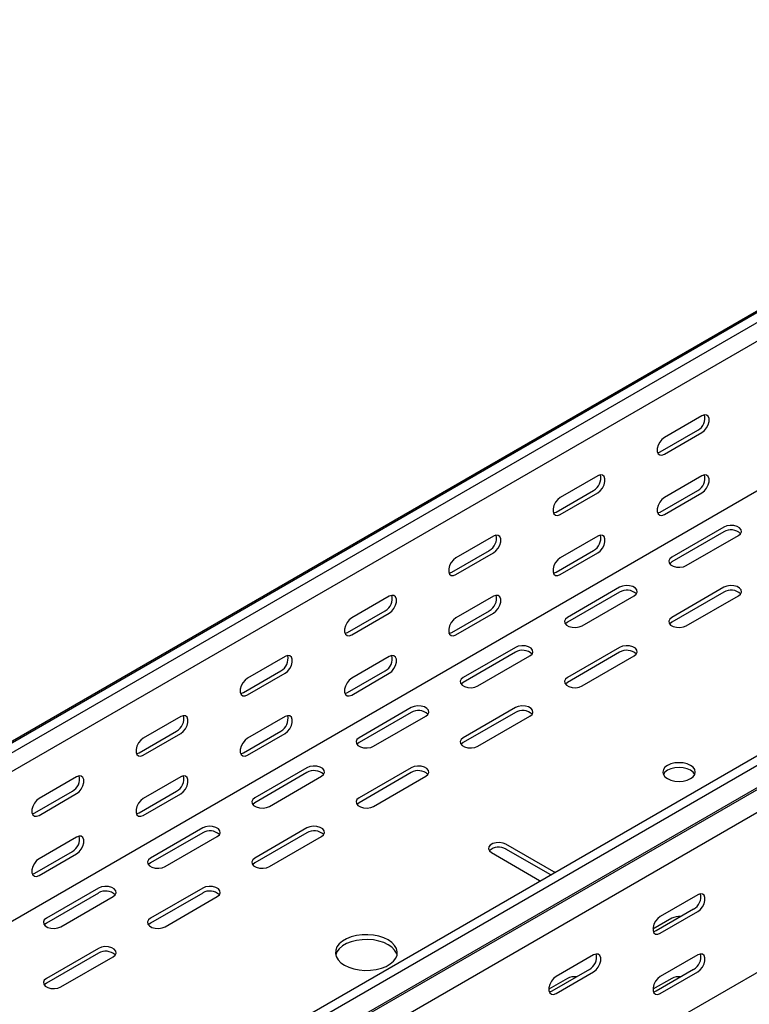
# Model space of a CAD drawing. Units: millimetres. Extents: x 109 to 3688, y 257 to 2781.
# Drawn here: x 3086 to 3333, y 1293 to 1627 of the extents above; entities that cross this region are included whole.
import ezdxf

# ---------------------------------------------------------------- set-up
doc = ezdxf.new("R2010")
doc.units = ezdxf.units.MM

msp = doc.modelspace()

# ---------------------------------------------------------------- linework, layer by layer
at = {"color": 7, "linetype": 'Continuous', "lineweight": 25}
for p, q in [((3508.09, 1626.52), (1386.76, 401.9)), ((1383.29, 400.54), (3504.61, 1625.16)), ((3510.98, 1624.85), (1389.66, 400.23)), ((3510.98, 1618.49), (1389.66, 393.88)), ((3505.32, 1564.45), (1384, 339.84)), ((3638.26, 1551.37), (1516.94, 326.76)), ((3641.15, 1549.7), (1519.83, 325.09)), ((1523.3, 319.72), (3644.62, 1544.33)), ((1520.3, 317.33), (3641.62, 1541.94)), ((3645.33, 1536.21), (1524.01, 311.6)), ((3317.23, 1492.2), (3304.5, 1484.85)), ((3303.09, 1479.96), (3315.82, 1487.3)), ((3304.5, 1479.14), (3317.23, 1486.49)), ((3645.33, 1481.99), (1524.01, 257.38)), ((3281.88, 1471.79), (3269.15, 1464.44)), ((3317.23, 1471.79), (3304.5, 1464.44)), ((3267.73, 1459.55), (3280.46, 1466.89)), ((3269.15, 1458.73), (3281.88, 1466.08)), ((3303.09, 1459.54), (3315.82, 1466.89)), ((3304.5, 1458.73), (3317.23, 1466.07)), ((3324.66, 1454.44), (3306.98, 1444.23)), ((3324.66, 1452.8), (3306.98, 1442.6)), ((3246.52, 1451.38), (3233.79, 1444.03)), ((3281.88, 1451.38), (3269.15, 1444.03)), ((3311.93, 1441.38), (3329.61, 1451.58)), ((3232.38, 1439.14), (3245.11, 1446.48)), ((3267.73, 1439.13), (3280.46, 1446.48)), ((3233.79, 1438.32), (3246.52, 1445.67)), ((3269.15, 1438.32), (3281.88, 1445.66)), ((3289.3, 1434.03), (3271.62, 1423.82)), ((3324.66, 1434.03), (3306.98, 1423.82)), ((3211.17, 1430.97), (3198.44, 1423.62)), ((3246.52, 1430.97), (3233.79, 1423.62)), ((3289.3, 1432.39), (3271.62, 1422.19)), ((3276.57, 1420.97), (3294.25, 1431.17)), ((3324.66, 1432.39), (3306.98, 1422.19)), ((3311.93, 1420.97), (3329.61, 1431.17)), ((3197.02, 1418.72), (3209.75, 1426.07)), ((3232.38, 1418.72), (3245.11, 1426.07)), ((3198.44, 1417.91), (3211.17, 1425.26)), ((3233.79, 1417.91), (3246.52, 1425.25)), ((3253.95, 1413.62), (3236.27, 1403.41)), ((3289.3, 1413.62), (3271.62, 1403.41)), ((3175.81, 1410.56), (3163.08, 1403.21)), ((3211.17, 1410.56), (3198.44, 1403.21)), ((3253.95, 1411.98), (3236.27, 1401.78)), ((3241.22, 1400.55), (3258.9, 1410.76)), ((3289.3, 1411.98), (3271.62, 1401.78)), ((3276.57, 1400.55), (3294.25, 1410.76)), ((3161.67, 1398.31), (3174.4, 1405.66)), ((3163.08, 1397.5), (3175.81, 1404.85)), ((3197.02, 1398.31), (3209.75, 1405.66)), ((3198.44, 1397.49), (3211.17, 1404.84)), ((3218.59, 1393.21), (3200.91, 1383)), ((3253.95, 1393.21), (3236.27, 1383)), ((3140.45, 1390.15), (3127.73, 1382.8)), ((3175.81, 1390.15), (3163.08, 1382.8)), ((3218.59, 1391.57), (3200.91, 1381.37)), ((3205.86, 1380.14), (3223.54, 1390.35)), ((3253.95, 1391.57), (3236.27, 1381.37)), ((3241.22, 1380.14), (3258.9, 1390.35)), ((3126.31, 1377.9), (3139.04, 1385.25)), ((3127.73, 1377.09), (3140.45, 1384.44)), ((3161.67, 1377.9), (3174.4, 1385.25)), ((3163.08, 1377.08), (3175.81, 1384.43)), ((3183.23, 1372.8), (3165.56, 1362.59)), ((3218.59, 1372.8), (3200.91, 1362.59)), ((3105.1, 1369.74), (3092.37, 1362.39)), ((3140.45, 1369.74), (3127.73, 1362.39)), ((3183.23, 1371.16), (3165.56, 1360.96)), ((3170.51, 1359.73), (3188.18, 1369.94)), ((3218.59, 1371.16), (3200.91, 1360.96)), ((3205.86, 1359.73), (3223.54, 1369.94)), ((3090.96, 1357.49), (3103.69, 1364.84)), ((3092.37, 1356.68), (3105.1, 1364.03)), ((3126.31, 1357.49), (3139.04, 1364.84)), ((3127.73, 1356.67), (3140.45, 1364.02)), ((3105.1, 1349.33), (3092.37, 1341.98)), ((3147.88, 1352.39), (3130.2, 1342.18)), ((3147.88, 1350.75), (3130.2, 1340.55)), ((3135.15, 1339.32), (3152.83, 1349.53)), ((3183.23, 1352.39), (3165.56, 1342.18)), ((3183.23, 1350.75), (3165.56, 1340.55)), ((3170.51, 1339.32), (3188.18, 1349.53)), ((3267.03, 1337.49), (3250.76, 1346.88)), ((3090.96, 1337.08), (3103.69, 1344.43)), ((3092.37, 1336.26), (3105.1, 1343.61)), ((3245.81, 1344.02), (3262.08, 1334.63)), ((3265.98, 1336.46), (3250.76, 1345.24)), ((3267.37, 1337.26), (3267.03, 1337.49)), ((3262.08, 1334.63), (3262.47, 1334.43)), ((3112.52, 1331.98), (3094.85, 1321.77)), ((3112.52, 1330.34), (3094.85, 1320.14)), ((3099.8, 1318.91), (3117.47, 1329.12)), ((3147.88, 1331.98), (3130.2, 1321.77)), ((3147.88, 1330.34), (3130.2, 1320.14)), ((3135.15, 1318.91), (3152.83, 1329.12)), ((3315.82, 1329.74), (3303.09, 1322.39)), ((3314.4, 1324.84), (3301.68, 1317.49)), ((3303.09, 1316.67), (3315.82, 1324.02)), ((3306.98, 1321.77), (3300.61, 1318.1)), ((3112.52, 1311.57), (3094.85, 1301.36)), ((3112.52, 1309.93), (3094.85, 1299.73)), ((3280.46, 1309.33), (3267.73, 1301.98)), ((3315.82, 1309.32), (3303.09, 1301.98)), ((3099.8, 1298.5), (3117.47, 1308.71)), ((3279.05, 1304.43), (3266.32, 1297.08)), ((3267.73, 1296.26), (3280.46, 1303.61)), ((3314.4, 1304.42), (3301.68, 1297.08)), ((3303.09, 1296.26), (3315.82, 1303.61)), ((3271.62, 1301.36), (3265.26, 1297.69)), ((3306.98, 1301.36), (3300.61, 1297.69))]:
    msp.add_line(p, q, dxfattribs=at)
at = {"color": 7, "linetype": 'Continuous', "lineweight": 25, "flags": 128}
for points in [[(3317.23, 1486.49), (3318.08, 1487.15), (3318.82, 1488.07), (3319.37, 1489.15), (3319.67, 1490.26), (3319.67, 1491.25), (3319.37, 1492.01), (3318.82, 1492.45), (3318.08, 1492.52), (3317.23, 1492.2)], [(3304.5, 1484.85), (3303.66, 1484.19), (3302.91, 1483.27), (3302.36, 1482.19), (3302.07, 1481.09), (3302.07, 1480.09), (3302.36, 1479.33), (3302.91, 1478.89), (3303.66, 1478.82), (3304.5, 1479.14)], [(3302.2, 1479.63), (3302.24, 1479.64), (3303.09, 1479.96)], [(3281.88, 1466.08), (3282.72, 1466.74), (3283.47, 1467.66), (3284.02, 1468.74), (3284.31, 1469.85), (3284.31, 1470.84), (3284.02, 1471.6), (3283.47, 1472.04), (3282.72, 1472.11), (3281.88, 1471.79)], [(3317.23, 1466.07), (3318.08, 1466.73), (3318.82, 1467.66), (3319.37, 1468.74), (3319.67, 1469.84), (3319.67, 1470.83), (3319.37, 1471.6), (3318.82, 1472.04), (3318.08, 1472.11), (3317.23, 1471.79)], [(3269.15, 1464.44), (3268.3, 1463.78), (3267.56, 1462.86), (3267, 1461.78), (3266.71, 1460.68), (3266.71, 1459.68), (3267, 1458.92), (3267.56, 1458.48), (3268.3, 1458.41), (3269.15, 1458.73)], [(3304.5, 1464.44), (3303.66, 1463.78), (3302.91, 1462.85), (3302.36, 1461.78), (3302.07, 1460.67), (3302.07, 1459.68), (3302.36, 1458.92), (3302.91, 1458.48), (3303.66, 1458.41), (3304.5, 1458.73)], [(3266.84, 1459.22), (3266.89, 1459.23), (3267.73, 1459.55)], [(3302.2, 1459.22), (3302.24, 1459.23), (3303.09, 1459.54)], [(3329.61, 1451.58), (3330.3, 1452.16), (3330.62, 1452.83), (3330.51, 1453.53), (3330, 1454.17), (3329.14, 1454.66), (3328.04, 1454.96), (3326.83, 1455.02), (3325.65, 1454.84), (3324.66, 1454.44)], [(3246.52, 1445.67), (3247.37, 1446.33), (3248.11, 1447.25), (3248.66, 1448.33), (3248.96, 1449.44), (3248.96, 1450.43), (3248.66, 1451.19), (3248.11, 1451.63), (3247.37, 1451.7), (3246.52, 1451.38)], [(3281.88, 1445.66), (3282.72, 1446.32), (3283.47, 1447.25), (3284.02, 1448.33), (3284.31, 1449.43), (3284.31, 1450.42), (3284.02, 1451.19), (3283.47, 1451.63), (3282.72, 1451.7), (3281.88, 1451.38)], [(3233.79, 1444.03), (3232.95, 1443.37), (3232.2, 1442.45), (3231.65, 1441.37), (3231.36, 1440.27), (3231.36, 1439.27), (3231.65, 1438.51), (3232.2, 1438.07), (3232.95, 1438), (3233.79, 1438.32)], [(3269.15, 1444.03), (3268.3, 1443.37), (3267.56, 1442.44), (3267, 1441.36), (3266.71, 1440.26), (3266.71, 1439.27), (3267, 1438.51), (3267.56, 1438.07), (3268.3, 1438), (3269.15, 1438.32)], [(3306.98, 1444.23), (3306.28, 1443.66), (3305.97, 1442.98), (3306.07, 1442.28), (3306.59, 1441.65), (3307.45, 1441.15), (3308.55, 1440.85), (3309.76, 1440.79), (3310.93, 1440.97), (3311.93, 1441.38)], [(3306.98, 1442.6), (3306.28, 1442.02), (3306.25, 1441.99)], [(3231.48, 1438.81), (3231.53, 1438.82), (3232.38, 1439.14)], [(3266.84, 1438.81), (3266.89, 1438.82), (3267.73, 1439.13)], [(3294.25, 1431.17), (3294.95, 1431.74), (3295.26, 1432.42), (3295.16, 1433.12), (3294.64, 1433.76), (3293.78, 1434.25), (3292.68, 1434.55), (3291.47, 1434.61), (3290.3, 1434.43), (3289.3, 1434.03)], [(3329.61, 1431.17), (3330.3, 1431.74), (3330.62, 1432.42), (3330.51, 1433.12), (3330, 1433.76), (3329.14, 1434.25), (3328.04, 1434.55), (3326.83, 1434.61), (3325.65, 1434.43), (3324.66, 1434.03)], [(3211.17, 1425.26), (3212.01, 1425.92), (3212.76, 1426.84), (3213.31, 1427.92), (3213.6, 1429.02), (3213.6, 1430.02), (3213.31, 1430.78), (3212.76, 1431.22), (3212.01, 1431.29), (3211.17, 1430.97)], [(3246.52, 1425.25), (3247.37, 1425.91), (3248.11, 1426.84), (3248.66, 1427.92), (3248.96, 1429.02), (3248.96, 1430.01), (3248.66, 1430.78), (3248.11, 1431.22), (3247.37, 1431.28), (3246.52, 1430.97)], [(3198.44, 1423.62), (3197.59, 1422.96), (3196.85, 1422.04), (3196.29, 1420.96), (3196, 1419.86), (3196, 1418.86), (3196.29, 1418.1), (3196.85, 1417.66), (3197.59, 1417.59), (3198.44, 1417.91)], [(3233.79, 1423.62), (3232.95, 1422.96), (3232.2, 1422.03), (3231.65, 1420.95), (3231.36, 1419.85), (3231.36, 1418.86), (3231.65, 1418.1), (3232.2, 1417.66), (3232.95, 1417.59), (3233.79, 1417.91)], [(3271.62, 1423.82), (3270.93, 1423.25), (3270.61, 1422.57), (3270.72, 1421.87), (3271.23, 1421.23), (3272.09, 1420.74), (3273.19, 1420.44), (3274.4, 1420.38), (3275.58, 1420.56), (3276.57, 1420.97)], [(3306.98, 1423.82), (3306.28, 1423.25), (3305.97, 1422.57), (3306.07, 1421.87), (3306.59, 1421.23), (3307.45, 1420.74), (3308.55, 1420.44), (3309.76, 1420.38), (3310.93, 1420.56), (3311.93, 1420.97)], [(3271.62, 1422.19), (3270.93, 1421.61), (3270.9, 1421.58)], [(3306.98, 1422.19), (3306.28, 1421.61), (3306.25, 1421.58)], [(3196.13, 1418.4), (3196.18, 1418.41), (3197.02, 1418.72)], [(3231.48, 1418.4), (3231.53, 1418.41), (3232.38, 1418.72)], [(3258.9, 1410.76), (3259.59, 1411.33), (3259.91, 1412.01), (3259.8, 1412.71), (3259.29, 1413.35), (3258.43, 1413.84), (3257.33, 1414.14), (3256.12, 1414.2), (3254.94, 1414.02), (3253.95, 1413.62)], [(3294.25, 1410.76), (3294.95, 1411.33), (3295.26, 1412.01), (3295.16, 1412.71), (3294.64, 1413.35), (3293.78, 1413.84), (3292.68, 1414.14), (3291.47, 1414.2), (3290.3, 1414.02), (3289.3, 1413.62)], [(3175.81, 1404.85), (3176.66, 1405.51), (3177.4, 1406.43), (3177.95, 1407.51), (3178.25, 1408.61), (3178.25, 1409.61), (3177.95, 1410.37), (3177.4, 1410.81), (3176.66, 1410.88), (3175.81, 1410.56)], [(3211.17, 1404.84), (3212.01, 1405.5), (3212.76, 1406.43), (3213.31, 1407.51), (3213.6, 1408.61), (3213.6, 1409.6), (3213.31, 1410.37), (3212.76, 1410.81), (3212.01, 1410.87), (3211.17, 1410.56)], [(3163.08, 1403.21), (3162.24, 1402.55), (3161.49, 1401.63), (3160.94, 1400.55), (3160.64, 1399.45), (3160.64, 1398.45), (3160.94, 1397.69), (3161.49, 1397.25), (3162.24, 1397.18), (3163.08, 1397.5)], [(3198.44, 1403.21), (3197.59, 1402.55), (3196.85, 1401.62), (3196.29, 1400.54), (3196, 1399.44), (3196, 1398.45), (3196.29, 1397.69), (3196.85, 1397.25), (3197.59, 1397.18), (3198.44, 1397.49)], [(3236.27, 1403.41), (3235.57, 1402.84), (3235.26, 1402.16), (3235.36, 1401.46), (3235.88, 1400.82), (3236.73, 1400.33), (3237.84, 1400.03), (3239.05, 1399.97), (3240.22, 1400.15), (3241.22, 1400.55)], [(3271.62, 1403.41), (3270.93, 1402.84), (3270.61, 1402.16), (3270.72, 1401.46), (3271.23, 1400.82), (3272.09, 1400.33), (3273.19, 1400.03), (3274.4, 1399.97), (3275.58, 1400.15), (3276.57, 1400.55)], [(3236.27, 1401.78), (3235.57, 1401.2), (3235.54, 1401.17)], [(3271.62, 1401.78), (3270.93, 1401.2), (3270.9, 1401.17)], [(3160.77, 1397.99), (3160.82, 1398), (3161.67, 1398.31)], [(3196.13, 1397.99), (3196.18, 1398), (3197.02, 1398.31)], [(3223.54, 1390.35), (3224.24, 1390.92), (3224.55, 1391.6), (3224.45, 1392.3), (3223.93, 1392.94), (3223.07, 1393.43), (3221.97, 1393.73), (3220.76, 1393.79), (3219.59, 1393.61), (3218.59, 1393.21)], [(3258.9, 1390.35), (3259.59, 1390.92), (3259.91, 1391.6), (3259.8, 1392.3), (3259.29, 1392.94), (3258.43, 1393.43), (3257.33, 1393.73), (3256.12, 1393.79), (3254.94, 1393.61), (3253.95, 1393.21)], [(3140.45, 1384.44), (3141.3, 1385.1), (3142.05, 1386.02), (3142.6, 1387.1), (3142.89, 1388.2), (3142.89, 1389.2), (3142.6, 1389.96), (3142.05, 1390.4), (3141.3, 1390.47), (3140.45, 1390.15)], [(3175.81, 1384.43), (3176.66, 1385.09), (3177.4, 1386.02), (3177.95, 1387.1), (3178.25, 1388.2), (3178.25, 1389.19), (3177.95, 1389.96), (3177.4, 1390.4), (3176.66, 1390.46), (3175.81, 1390.15)], [(3127.73, 1382.8), (3126.88, 1382.14), (3126.14, 1381.22), (3125.58, 1380.14), (3125.29, 1379.04), (3125.29, 1378.04), (3125.58, 1377.28), (3126.14, 1376.84), (3126.88, 1376.77), (3127.73, 1377.09)], [(3163.08, 1382.8), (3162.24, 1382.14), (3161.49, 1381.21), (3160.94, 1380.13), (3160.64, 1379.03), (3160.64, 1378.04), (3160.94, 1377.28), (3161.49, 1376.84), (3162.24, 1376.77), (3163.08, 1377.08)], [(3200.91, 1383), (3200.22, 1382.43), (3199.9, 1381.75), (3200.01, 1381.05), (3200.52, 1380.41), (3201.38, 1379.92), (3202.48, 1379.62), (3203.69, 1379.56), (3204.87, 1379.74), (3205.86, 1380.14)], [(3236.27, 1383), (3235.57, 1382.43), (3235.26, 1381.75), (3235.36, 1381.05), (3235.88, 1380.41), (3236.73, 1379.92), (3237.84, 1379.62), (3239.05, 1379.56), (3240.22, 1379.74), (3241.22, 1380.14)], [(3200.91, 1381.37), (3200.22, 1380.79), (3200.19, 1380.76)], [(3236.27, 1381.37), (3235.57, 1380.79), (3235.54, 1380.76)], [(3125.42, 1377.58), (3125.47, 1377.59), (3126.31, 1377.9)], [(3160.77, 1377.58), (3160.82, 1377.58), (3161.67, 1377.9)], [(3188.18, 1369.94), (3188.88, 1370.51), (3189.2, 1371.19), (3189.09, 1371.89), (3188.58, 1372.53), (3187.72, 1373.02), (3186.62, 1373.32), (3185.4, 1373.38), (3184.23, 1373.2), (3183.23, 1372.8)], [(3223.54, 1369.94), (3224.24, 1370.51), (3224.55, 1371.19), (3224.45, 1371.89), (3223.93, 1372.53), (3223.07, 1373.02), (3221.97, 1373.32), (3220.76, 1373.38), (3219.59, 1373.2), (3218.59, 1372.8)], [(3305.56, 1369.12), (3306.7, 1368.62), (3308.03, 1368.3), (3309.45, 1368.19), (3310.88, 1368.3), (3312.2, 1368.62), (3313.34, 1369.12), (3314.22, 1369.78), (3314.77, 1370.55), (3314.95, 1371.37), (3314.77, 1372.19), (3314.22, 1372.96), (3313.34, 1373.61), (3312.2, 1374.12), (3310.88, 1374.44), (3309.45, 1374.54), (3308.03, 1374.44), (3306.7, 1374.12), (3305.56, 1373.61), (3304.69, 1372.96), (3304.14, 1372.19), (3303.95, 1371.37), (3304.14, 1370.55), (3304.69, 1369.78), (3305.56, 1369.12)], [(3314.77, 1370.55), (3314.77, 1370.56), (3314.22, 1371.32), (3313.34, 1371.98), (3312.2, 1372.48), (3310.88, 1372.8), (3309.45, 1372.91), (3308.03, 1372.8), (3306.7, 1372.48), (3305.56, 1371.98), (3304.69, 1371.32), (3304.14, 1370.56), (3304.14, 1370.55)], [(3105.1, 1364.03), (3105.95, 1364.69), (3106.69, 1365.61), (3107.24, 1366.69), (3107.54, 1367.79), (3107.54, 1368.79), (3107.24, 1369.55), (3106.69, 1369.99), (3105.95, 1370.06), (3105.1, 1369.74)], [(3140.45, 1364.02), (3141.3, 1364.68), (3142.05, 1365.61), (3142.6, 1366.69), (3142.89, 1367.79), (3142.89, 1368.78), (3142.6, 1369.55), (3142.05, 1369.99), (3141.3, 1370.05), (3140.45, 1369.74)], [(3165.56, 1362.59), (3164.86, 1362.02), (3164.55, 1361.34), (3164.65, 1360.64), (3165.16, 1360), (3166.02, 1359.51), (3167.13, 1359.21), (3168.34, 1359.15), (3169.51, 1359.33), (3170.51, 1359.73)], [(3200.91, 1362.59), (3200.22, 1362.02), (3199.9, 1361.34), (3200.01, 1360.64), (3200.52, 1360), (3201.38, 1359.51), (3202.48, 1359.21), (3203.69, 1359.15), (3204.87, 1359.33), (3205.86, 1359.73)], [(3092.37, 1362.39), (3091.52, 1361.73), (3090.78, 1360.81), (3090.23, 1359.73), (3089.93, 1358.63), (3089.93, 1357.63), (3090.23, 1356.87), (3090.78, 1356.43), (3091.52, 1356.36), (3092.37, 1356.68)], [(3127.73, 1362.39), (3126.88, 1361.73), (3126.14, 1360.8), (3125.58, 1359.72), (3125.29, 1358.62), (3125.29, 1357.63), (3125.58, 1356.87), (3126.14, 1356.42), (3126.88, 1356.36), (3127.73, 1356.67)], [(3165.56, 1360.96), (3164.86, 1360.38), (3164.83, 1360.35)], [(3200.91, 1360.96), (3200.22, 1360.38), (3200.19, 1360.35)], [(3090.06, 1357.17), (3090.11, 1357.18), (3090.96, 1357.49)], [(3125.42, 1357.17), (3125.47, 1357.17), (3126.31, 1357.49)], [(3152.83, 1349.53), (3153.53, 1350.1), (3153.84, 1350.78), (3153.73, 1351.48), (3153.22, 1352.12), (3152.36, 1352.61), (3151.26, 1352.91), (3150.05, 1352.97), (3148.88, 1352.79), (3147.88, 1352.39)], [(3188.18, 1349.53), (3188.88, 1350.1), (3189.2, 1350.78), (3189.09, 1351.48), (3188.58, 1352.12), (3187.72, 1352.61), (3186.62, 1352.91), (3185.4, 1352.97), (3184.23, 1352.79), (3183.23, 1352.39)], [(3105.1, 1343.61), (3105.95, 1344.27), (3106.69, 1345.2), (3107.24, 1346.28), (3107.54, 1347.38), (3107.54, 1348.37), (3107.24, 1349.14), (3106.69, 1349.58), (3105.95, 1349.64), (3105.1, 1349.33)], [(3250.76, 1346.88), (3249.77, 1347.28), (3248.59, 1347.46), (3247.38, 1347.4), (3246.28, 1347.1), (3245.42, 1346.61), (3244.91, 1345.97), (3244.8, 1345.27), (3245.12, 1344.59), (3245.81, 1344.02)], [(3092.37, 1341.98), (3091.52, 1341.32), (3090.78, 1340.39), (3090.23, 1339.31), (3089.93, 1338.21), (3089.93, 1337.22), (3090.23, 1336.46), (3090.78, 1336.01), (3091.52, 1335.95), (3092.37, 1336.26)], [(3130.2, 1342.18), (3129.5, 1341.61), (3129.19, 1340.93), (3129.3, 1340.23), (3129.81, 1339.59), (3130.67, 1339.1), (3131.77, 1338.8), (3132.98, 1338.74), (3134.16, 1338.92), (3135.15, 1339.32)], [(3130.2, 1340.55), (3129.5, 1339.97), (3129.48, 1339.94)], [(3165.56, 1342.18), (3164.86, 1341.61), (3164.55, 1340.93), (3164.65, 1340.23), (3165.16, 1339.59), (3166.02, 1339.1), (3167.13, 1338.8), (3168.34, 1338.74), (3169.51, 1338.92), (3170.51, 1339.32)], [(3165.56, 1340.55), (3164.86, 1339.97), (3164.83, 1339.94)], [(3090.06, 1336.76), (3090.11, 1336.76), (3090.96, 1337.08)], [(3117.47, 1329.12), (3118.17, 1329.69), (3118.49, 1330.37), (3118.38, 1331.07), (3117.87, 1331.71), (3117.01, 1332.2), (3115.9, 1332.5), (3114.69, 1332.56), (3113.52, 1332.38), (3112.52, 1331.98)], [(3152.83, 1329.12), (3153.53, 1329.69), (3153.84, 1330.37), (3153.73, 1331.07), (3153.22, 1331.71), (3152.36, 1332.2), (3151.26, 1332.5), (3150.05, 1332.56), (3148.88, 1332.38), (3147.88, 1331.98)], [(3315.82, 1324.02), (3316.66, 1324.68), (3317.41, 1325.61), (3317.96, 1326.69), (3318.25, 1327.79), (3318.25, 1328.78), (3317.96, 1329.55), (3317.41, 1329.99), (3316.66, 1330.05), (3315.82, 1329.74)], [(3303.09, 1322.39), (3302.24, 1321.73), (3301.5, 1320.8), (3300.95, 1319.72), (3300.65, 1318.62), (3300.65, 1317.63), (3300.95, 1316.87), (3301.5, 1316.42), (3302.24, 1316.36), (3303.09, 1316.67)], [(3094.85, 1321.77), (3094.15, 1321.2), (3093.83, 1320.52), (3093.94, 1319.82), (3094.45, 1319.18), (3095.31, 1318.69), (3096.42, 1318.39), (3097.63, 1318.33), (3098.8, 1318.51), (3099.8, 1318.91)], [(3094.85, 1320.14), (3094.15, 1319.56), (3094.12, 1319.53)], [(3130.2, 1321.77), (3129.5, 1321.2), (3129.19, 1320.52), (3129.3, 1319.82), (3129.81, 1319.18), (3130.67, 1318.69), (3131.77, 1318.39), (3132.98, 1318.33), (3134.16, 1318.51), (3135.15, 1318.91)], [(3130.2, 1320.14), (3129.5, 1319.56), (3129.48, 1319.53)], [(3195.96, 1305.85), (3197.45, 1305.14), (3199.15, 1304.59), (3200.98, 1304.24), (3202.9, 1304.08), (3204.84, 1304.13), (3206.72, 1304.39), (3208.5, 1304.84), (3210.1, 1305.47), (3211.47, 1306.27), (3212.56, 1307.19), (3213.34, 1308.21), (3213.79, 1309.3), (3213.88, 1310.42), (3213.61, 1311.53), (3212.99, 1312.59), (3212.05, 1313.56), (3210.81, 1314.42), (3209.32, 1315.14), (3207.63, 1315.68), (3205.79, 1316.04), (3203.87, 1316.19), (3201.94, 1316.14), (3200.05, 1315.88), (3198.28, 1315.43), (3196.68, 1314.8), (3195.31, 1314.01), (3194.21, 1313.09), (3193.43, 1312.06), (3192.99, 1310.98), (3192.9, 1309.86), (3193.17, 1308.75), (3193.78, 1307.69), (3194.72, 1306.71), (3195.96, 1305.85)], [(3301.68, 1317.49), (3300.83, 1317.17), (3300.78, 1317.17)], [(3213.79, 1309.32), (3213.61, 1309.89), (3212.99, 1310.95), (3212.05, 1311.93), (3210.81, 1312.79), (3209.32, 1313.51), (3207.63, 1314.05), (3205.79, 1314.41), (3203.87, 1314.56), (3201.94, 1314.51), (3200.05, 1314.25), (3198.28, 1313.8), (3196.68, 1313.17), (3195.31, 1312.38), (3194.21, 1311.45), (3193.43, 1310.43), (3192.99, 1309.34), (3192.98, 1309.32)], [(3117.47, 1308.71), (3118.17, 1309.28), (3118.49, 1309.96), (3118.38, 1310.66), (3117.87, 1311.3), (3117.01, 1311.79), (3115.9, 1312.09), (3114.69, 1312.15), (3113.52, 1311.97), (3112.52, 1311.57)], [(3280.46, 1303.61), (3281.31, 1304.27), (3282.05, 1305.2), (3282.61, 1306.28), (3282.9, 1307.38), (3282.9, 1308.37), (3282.61, 1309.14), (3282.05, 1309.58), (3281.31, 1309.64), (3280.46, 1309.33)], [(3315.82, 1303.61), (3316.66, 1304.27), (3317.41, 1305.2), (3317.96, 1306.27), (3318.25, 1307.38), (3318.25, 1308.37), (3317.96, 1309.13), (3317.41, 1309.57), (3316.66, 1309.64), (3315.82, 1309.32)], [(3094.85, 1301.36), (3094.15, 1300.79), (3093.83, 1300.11), (3093.94, 1299.41), (3094.45, 1298.77), (3095.31, 1298.28), (3096.42, 1297.98), (3097.63, 1297.92), (3098.8, 1298.1), (3099.8, 1298.5)], [(3094.85, 1299.73), (3094.15, 1299.15), (3094.12, 1299.12)], [(3267.73, 1301.98), (3266.89, 1301.32), (3266.14, 1300.39), (3265.59, 1299.31), (3265.3, 1298.21), (3265.3, 1297.22), (3265.59, 1296.46), (3266.14, 1296.01), (3266.89, 1295.95), (3267.73, 1296.26)], [(3303.09, 1301.98), (3302.24, 1301.32), (3301.5, 1300.39), (3300.95, 1299.31), (3300.65, 1298.21), (3300.65, 1297.21), (3300.95, 1296.45), (3301.5, 1296.01), (3302.24, 1295.94), (3303.09, 1296.26)], [(3266.32, 1297.08), (3265.47, 1296.76), (3265.43, 1296.76)], [(3301.68, 1297.08), (3300.83, 1296.76), (3300.78, 1296.75)]]:
    msp.add_lwpolyline(points, dxfattribs=at)
at = {"color": 7, "linetype": 'Continuous', "lineweight": 25}
for centre, radius, start, end in [((3313.51, 1491.44), 4.74, 299.0906, 13.2284), ((3278.16, 1471.03), 4.74, 299.0906, 13.2284), ((3313.51, 1471.03), 4.74, 299.0906, 13.2284), ((3327.09, 1448.74), 4.74, 46.7844, 120.9049), ((3242.8, 1450.62), 4.74, 299.0906, 13.2284), ((3278.16, 1450.62), 4.74, 299.0906, 13.2284), ((3291.73, 1428.33), 4.74, 46.7844, 120.9049), ((3327.09, 1428.33), 4.74, 46.7844, 120.9049), ((3207.45, 1430.21), 4.74, 299.0906, 13.2284), ((3242.8, 1430.21), 4.74, 299.0906, 13.2284), ((3256.38, 1407.92), 4.74, 46.7844, 120.9049), ((3291.73, 1407.92), 4.74, 46.7844, 120.9049), ((3172.09, 1409.8), 4.74, 299.0906, 13.2284), ((3207.45, 1409.8), 4.74, 299.0906, 13.2284), ((3136.74, 1389.39), 4.74, 299.0906, 13.2284), ((3172.09, 1389.39), 4.74, 299.0906, 13.2284), ((3221.02, 1387.51), 4.74, 46.7844, 120.9049), ((3256.38, 1387.51), 4.74, 46.7844, 120.9049), ((3101.38, 1368.98), 4.74, 299.0906, 13.2284), ((3136.74, 1368.98), 4.74, 299.0906, 13.2284), ((3185.67, 1367.1), 4.74, 46.7844, 120.9049), ((3221.02, 1367.1), 4.74, 46.7844, 120.9049), ((3101.38, 1348.57), 4.74, 299.0906, 13.2284), ((3150.31, 1346.69), 4.74, 46.7844, 120.9049), ((3185.67, 1346.69), 4.74, 46.7844, 120.9049), ((3248.33, 1341.18), 4.74, 59.0951, 133.2156), ((3114.96, 1326.28), 4.74, 46.7844, 120.9049), ((3150.31, 1326.28), 4.74, 46.7844, 120.9049), ((3312.1, 1328.98), 4.74, 299.0906, 13.2284), ((3309.43, 1317.03), 5.34, 83.231, 117.3835), ((3114.96, 1305.87), 4.74, 46.7844, 120.9049), ((3276.74, 1308.57), 4.74, 299.0906, 13.2284), ((3312.1, 1308.56), 4.74, 299.0906, 13.2284), ((3274.08, 1296.62), 5.34, 83.231, 117.3835), ((3309.43, 1296.62), 5.34, 83.1824, 117.3821)]:
    msp.add_arc(centre, radius, start, end, dxfattribs=at)

doc.saveas('drawing.dxf')
